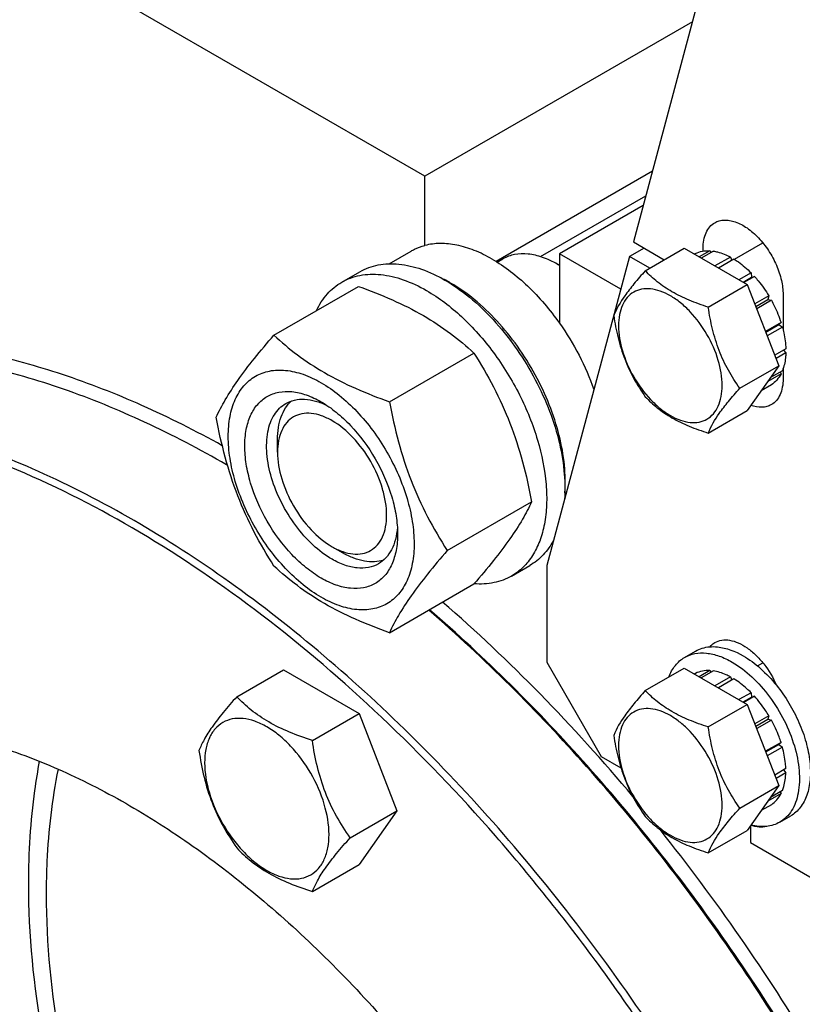
# Model space of a CAD drawing. Units: millimetres. Extents: x 0 to 14000, y -10 to 9900.
# Drawn here: x 9489 to 9641, y 2765 to 2956 of the extents above; entities that cross this region are included whole.
import ezdxf

# ---------------------------------------------------------------- set-up
doc = ezdxf.new("R2010")
doc.units = ezdxf.units.MM
doc.header["$LTSCALE"] = 770
doc.layers.get('0').update_dxf_attribs({"linetype": 'CONTINUOUS'})

msp = doc.modelspace()

# ---------------------------------------------------------------- linework, layer by layer
at = {"color": 7, "linetype": 'Continuous'}
for p, q in [((9567.466, 2926.015), (9428.519, 3006.234)), ((9628.101, 2988.172), (9608.018, 2913.218)), ((9619.495, 2956.053), (9567.466, 2926.015)), ((9567.466, 2912.539), (9567.466, 2926.015)), ((9611.706, 2926.985), (9581.308, 2909.434)), ((9589.922, 2910.366), (9610.425, 2922.203)), ((9609.919, 2920.315), (9593.63, 2910.91)), ((9608.018, 2913.218), (9614.022, 2909.751)), ((9627.638, 2909.841), (9633.176, 2913.038)), ((9560.522, 2908.98), (9564.798, 2911.449)), ((9593.63, 2910.91), (9593.63, 2897.434)), ((9605.554, 2904.025), (9593.63, 2910.91)), ((9610.088, 2912.023), (9607.26, 2910.39)), ((9610.326, 2907.618), (9617.912, 2911.997)), ((9617.912, 2911.997), (9630.159, 2904.926)), ((9620.097, 2910.962), (9619.901, 2910.849)), ((9622.902, 2911.507), (9620.831, 2910.311)), ((9623.555, 2911.442), (9621.214, 2910.09)), ((9621.56, 2911.434), (9621.56, 2911.931)), ((9622.902, 2911.507), (9623.118, 2911.19)), ((9581.549, 2909.284), (9582.651, 2909.921)), ((9607.26, 2910.39), (9591.155, 2850.285)), ((9593.63, 2908.664), (9593.276, 2908.868)), ((9611.194, 2908.118), (9607.26, 2910.39)), ((9626.864, 2910.292), (9623.865, 2908.56)), ((9627.571, 2909.883), (9624.572, 2908.152)), ((9626.864, 2910.292), (9627.123, 2909.625)), ((9551.32, 2905.4), (9554.856, 2907.441)), ((9630.88, 2907.213), (9628.539, 2905.861)), ((9630.88, 2907.213), (9630.972, 2906.35)), ((9622.574, 2900.547), (9630.159, 2904.926)), ((9629.332, 2905.403), (9630.972, 2906.35)), ((9631.533, 2906.523), (9629.463, 2905.328)), ((9630.159, 2904.926), (9636.283, 2889.143)), ((9630.972, 2906.35), (9631.533, 2906.523)), ((9538.133, 2895.098), (9554.548, 2904.575)), ((9634.338, 2902.74), (9631.617, 2901.169)), ((9631.8, 2900.697), (9634.155, 2902.057)), ((9634.838, 2901.874), (9631.983, 2900.225)), ((9634.338, 2902.74), (9634.155, 2902.057)), ((9634.155, 2902.057), (9634.838, 2901.874)), ((9637.117, 2902.95), (9637.117, 2896.125)), ((9636.712, 2897.552), (9633.696, 2895.811)), ((9636.712, 2897.552), (9636.282, 2897.153)), ((9633.744, 2895.688), (9636.282, 2897.153)), ((9636.983, 2896.642), (9634.034, 2894.939)), ((9636.282, 2897.153), (9636.983, 2896.642)), ((9560.587, 2882.135), (9577.001, 2891.612)), ((9637.641, 2892.441), (9635.486, 2891.197)), ((9637.641, 2891.625), (9635.745, 2890.53)), ((9637.193, 2892.182), (9637.641, 2891.625)), ((9628.698, 2884.764), (9636.283, 2889.143)), ((9636.283, 2889.143), (9630.159, 2880.431)), ((9636.983, 2888.184), (9634.67, 2886.849)), ((9636.546, 2887.932), (9636.712, 2887.586)), ((9637.117, 2888.546), (9637.117, 2886.62)), ((9636.712, 2887.586), (9634.147, 2886.105)), ((9634.838, 2885.429), (9632.876, 2884.296)), ((9622.574, 2876.052), (9630.159, 2880.431)), ((9538.829, 2872.33), (9538.829, 2874.779)), ((9529.11, 2869.775), (9528.933, 2869.877)), ((9571.814, 2853.2), (9588.228, 2862.676)), ((9549.435, 2853.959), (9551.556, 2852.734)), ((9592.022, 2854.421), (9592.307, 2854.585)), ((9584.32, 2848.242), (9587.856, 2850.283)), ((9591.155, 2850.285), (9591.155, 2831.505)), ((9560.587, 2837.227), (9577.001, 2846.704)), ((9617.967, 2832.422), (9620.089, 2833.647)), ((9591.155, 2831.505), (9601.761, 2813.134)), ((9610.326, 2825.967), (9617.912, 2830.347)), ((9617.912, 2830.347), (9630.159, 2823.276)), ((9632.12, 2830.778), (9633.175, 2831.388)), ((9530.904, 2824.765), (9540.006, 2830.02)), ((9540.006, 2830.02), (9554.703, 2821.535)), ((9620.097, 2829.312), (9619.901, 2829.198)), ((9622.902, 2829.856), (9620.831, 2828.661)), ((9623.555, 2829.792), (9621.214, 2828.44)), ((9622.902, 2829.856), (9623.118, 2829.539)), ((9626.864, 2828.641), (9623.865, 2826.91)), ((9626.864, 2828.641), (9627.123, 2827.974)), ((9627.571, 2828.233), (9624.572, 2826.502)), ((9630.88, 2825.563), (9628.539, 2824.211)), ((9629.332, 2823.753), (9630.972, 2824.7)), ((9631.533, 2824.873), (9629.463, 2823.678)), ((9630.88, 2825.563), (9630.972, 2824.7)), ((9630.972, 2824.7), (9631.533, 2824.873)), ((9622.574, 2818.896), (9630.159, 2823.276)), ((9630.159, 2823.276), (9636.283, 2807.493)), ((9545.601, 2816.28), (9554.703, 2821.535)), ((9554.703, 2821.535), (9562.052, 2802.596)), ((9634.338, 2821.089), (9631.617, 2819.518)), ((9634.338, 2821.089), (9634.155, 2820.406)), ((9631.8, 2819.047), (9634.155, 2820.406)), ((9634.838, 2820.223), (9631.983, 2818.575)), ((9634.155, 2820.406), (9634.838, 2820.223)), ((9636.712, 2815.902), (9633.696, 2814.161)), ((9633.744, 2814.037), (9636.282, 2815.503)), ((9636.983, 2814.992), (9634.034, 2813.289)), ((9636.712, 2815.902), (9636.282, 2815.503)), ((9636.282, 2815.503), (9636.983, 2814.992)), ((9601.761, 2813.134), (9605.584, 2810.927)), ((9637.641, 2810.791), (9635.486, 2809.547)), ((9637.641, 2809.974), (9635.745, 2808.879)), ((9637.193, 2810.532), (9637.641, 2809.974)), ((9628.698, 2803.113), (9636.283, 2807.493)), ((9636.283, 2807.493), (9630.159, 2798.781)), ((9636.712, 2805.936), (9634.147, 2804.455)), ((9636.983, 2806.534), (9634.67, 2805.198)), ((9636.546, 2806.281), (9636.712, 2805.936)), ((9634.838, 2803.779), (9632.876, 2802.646)), ((9552.95, 2797.341), (9562.052, 2802.596)), ((9562.052, 2802.596), (9554.703, 2792.141)), ((9636.467, 2800.379), (9638.589, 2801.604)), ((9630.753, 2799.625), (9630.753, 2796.396)), ((9622.574, 2794.401), (9630.159, 2798.781)), ((9630.753, 2796.396), (9720.136, 2744.792)), ((9545.601, 2786.886), (9554.703, 2792.141))]:
    msp.add_line(p, q, dxfattribs=at)
for centre, radius, start, end in [((9583.075, 2891.202), 20.4, 58.84405, 59.9966), ((9558.433, 2880.918), 28.086, 59.97523, 64.44128)]:
    msp.add_arc(centre, radius, start, end, dxfattribs=at)
for points, knots in [([(9621.56, 2911.931), (9621.56, 2912.489), (9621.645, 2913.549), (9622.074, 2915.005), (9622.797, 2916.187), (9623.476, 2916.758), (9623.839, 2916.967)], [0, 0, 0, 0, 0.2897988, 0.5490482, 0.7822274, 1, 1, 1, 1]), ([(9623.839, 2916.967), (9624.11, 2917.124), (9624.708, 2917.372), (9625.694, 2917.517), (9626.754, 2917.439), (9628.294, 2917.029), (9630.262, 2915.953), (9632.437, 2914.027), (9634.359, 2911.566), (9635.872, 2908.77), (9636.854, 2905.867), (9637.117, 2903.89), (9637.117, 2902.95)], [0, 0, 0, 0, 0.0428604, 0.0874901, 0.1353242, 0.1872891, 0.3045542, 0.4382249, 0.5825712, 0.7297268, 0.8713198, 1, 1, 1, 1]), ([(9580.548, 2909.889), (9579.43, 2910.534), (9577.205, 2911.634), (9573.793, 2912.689), (9570.527, 2913.045), (9568.435, 2912.791), (9567.466, 2912.539)], [0, 0, 0, 0, 0.2833546, 0.5428601, 0.7801916, 1, 1, 1, 1]), ([(9564.798, 2911.449), (9565.005, 2911.569), (9565.855, 2912.021), (9566.766, 2912.356), (9567.466, 2912.539)], [0, 0, 0, 0, 0.248376, 1, 1, 1, 1]), ([(9593.276, 2908.868), (9592.343, 2909.407), (9590.489, 2910.29), (9587.637, 2910.977), (9584.962, 2910.91), (9583.352, 2910.325), (9582.651, 2909.921)], [0, 0, 0, 0, 0.2897975, 0.5490466, 0.7822264, 1, 1, 1, 1]), ([(9620.097, 2910.962), (9620.514, 2911.171), (9621.439, 2911.479), (9622.408, 2911.533), (9622.902, 2911.507)], [0, 0, 0, 0, 0.4857717, 1, 1, 1, 1]), ([(9623.555, 2911.442), (9623.825, 2911.403), (9624.976, 2911.173), (9626.073, 2910.717), (9626.864, 2910.292)], [0, 0, 0, 0, 0.2333406, 1, 1, 1, 1]), ([(9554.856, 2907.441), (9555.944, 2908.069), (9558.445, 2908.978), (9562.599, 2909.082), (9567.027, 2908.014), (9569.907, 2906.643), (9571.356, 2905.807)], [0, 0, 0, 0, 0.2177735, 0.4509532, 0.7102022, 1, 1, 1, 1]), ([(9580.548, 2909.889), (9583.041, 2908.45), (9587.86, 2904.675), (9591.797, 2900.027), (9593.63, 2897.434)], [0, 0, 0, 0, 0.475526, 1, 1, 1, 1]), ([(9627.571, 2909.883), (9627.859, 2909.706), (9629.041, 2908.919), (9630.119, 2907.982), (9630.88, 2907.213)], [0, 0, 0, 0, 0.2380545, 1, 1, 1, 1]), ([(9551.32, 2905.4), (9552.409, 2906.028), (9554.91, 2906.937), (9559.064, 2907.041), (9563.492, 2905.973), (9566.372, 2904.602), (9567.82, 2903.766)], [0, 0, 0, 0, 0.2177735, 0.4509532, 0.7102022, 1, 1, 1, 1]), ([(9610.326, 2907.618), (9609.575, 2906.781), (9608.185, 2905.187), (9605.992, 2902.381), (9604.728, 2900.259), (9604.203, 2898.905)], [0, 0, 0, 0, 0.3156425, 0.5925611, 1, 1, 1, 1]), ([(9622.574, 2900.547), (9621.317, 2900.947), (9618.898, 2901.803), (9615.544, 2903.408), (9612.679, 2905.349), (9611.058, 2906.853), (9610.326, 2907.618)], [0, 0, 0, 0, 0.2768191, 0.5376908, 0.777991, 1, 1, 1, 1]), ([(9546.398, 2899.872), (9546.952, 2901.034), (9548.312, 2903.172), (9550.274, 2904.796), (9551.32, 2905.4)], [0, 0, 0, 0, 0.5159399, 1, 1, 1, 1]), ([(9571.356, 2905.807), (9573.043, 2904.833), (9576.37, 2902.477), (9580.916, 2898.129), (9585.067, 2892.982), (9588.648, 2887.251), (9591.513, 2881.171), (9593.542, 2874.995), (9594.651, 2868.977), (9594.75, 2865.034), (9594.607, 2863.167)], [0, 0, 0, 0, 0.1152732, 0.2399906, 0.3712515, 0.5055281, 0.6390257, 0.7680173, 0.8891846, 1, 1, 1, 1]), ([(9594.675, 2864.447), (9594.817, 2866.23), (9594.733, 2869.997), (9593.684, 2875.749), (9591.753, 2881.657), (9589.02, 2887.474), (9585.599, 2892.96), (9581.632, 2897.887), (9577.283, 2902.049), (9574.101, 2904.303), (9572.487, 2905.235)], [0, 0, 0, 0, 0.1106732, 0.231753, 0.3607144, 0.4942309, 0.628561, 0.7598917, 0.8846768, 1, 1, 1, 1]), ([(9631.533, 2906.523), (9631.792, 2906.238), (9632.818, 2905.047), (9633.725, 2903.754), (9634.338, 2902.74)], [0, 0, 0, 0, 0.2456286, 1, 1, 1, 1]), ([(9554.548, 2904.575), (9556.776, 2903.775), (9561.083, 2902.093), (9567.117, 2899.089), (9572.424, 2895.599), (9575.552, 2892.957), (9577.001, 2891.612)], [0, 0, 0, 0, 0.2720297, 0.5307148, 0.7728258, 1, 1, 1, 1]), ([(9567.82, 2903.766), (9570.263, 2902.355), (9575.004, 2898.706), (9581.074, 2891.802), (9586.07, 2883.676), (9589.578, 2874.996), (9591.075, 2867.656), (9591.217, 2862.139), (9590.817, 2858.433), (9589.919, 2855.109), (9588.532, 2852.239), (9586.676, 2849.892), (9585.134, 2848.712), (9584.32, 2848.242)], [0, 0, 0, 0, 0.1286454, 0.2702004, 0.417317, 0.5616254, 0.6952611, 0.7562679, 0.8127602, 0.8647114, 0.912533, 0.957151, 1, 1, 1, 1]), ([(9625.273, 2885.293), (9625.273, 2886.945), (9624.653, 2890.429), (9622.496, 2895.321), (9619.8, 2899.005), (9617.249, 2901.393), (9615.294, 2902.763), (9613.328, 2903.699), (9611.416, 2904.16), (9609.621, 2904.115), (9608.023, 2903.535), (9606.723, 2902.442), (9605.786, 2900.91), (9605.229, 2899.024), (9605.12, 2897.651), (9605.12, 2896.928)], [0, 0, 0, 0, 0.1381998, 0.2912918, 0.4443835, 0.5162922, 0.5829367, 0.6433685, 0.6974299, 0.746055, 0.7914675, 0.8368802, 0.8855057, 0.9395676, 1, 1, 1, 1]), ([(9634.838, 2901.874), (9635.031, 2901.525), (9635.757, 2900.131), (9636.354, 2898.669), (9636.712, 2897.552)], [0, 0, 0, 0, 0.2535914, 1, 1, 1, 1]), ([(9628.698, 2884.764), (9627.904, 2885.893), (9626.397, 2888.254), (9624.582, 2892.099), (9623.31, 2896.24), (9622.784, 2899.102), (9622.574, 2900.547)], [0, 0, 0, 0, 0.2421792, 0.4903486, 0.7437791, 1, 1, 1, 1]), ([(9593.63, 2897.434), (9595.038, 2895.44), (9597.57, 2891.282), (9599.529, 2886.823), (9600.337, 2884.55)], [0, 0, 0, 0, 0.5029293, 1, 1, 1, 1]), ([(9604.203, 2898.905), (9604.412, 2897.46), (9604.939, 2894.599), (9606.211, 2890.458), (9608.026, 2886.612), (9609.533, 2884.252), (9610.326, 2883.122)], [0, 0, 0, 0, 0.2562209, 0.5096514, 0.7578208, 1, 1, 1, 1]), ([(9605.12, 2896.928), (9605.12, 2895.277), (9605.74, 2891.792), (9607.897, 2886.9), (9610.593, 2883.216), (9613.145, 2880.829), (9615.1, 2879.458), (9617.066, 2878.523), (9618.978, 2878.061), (9620.772, 2878.107), (9622.37, 2878.686), (9623.67, 2879.78), (9624.607, 2881.312), (9625.164, 2883.198), (9625.273, 2884.571), (9625.273, 2885.293)], [0, 0, 0, 0, 0.1381998, 0.2912918, 0.4443835, 0.5162922, 0.5829367, 0.6433685, 0.6974299, 0.746055, 0.7914675, 0.8368802, 0.8855057, 0.9395676, 1, 1, 1, 1]), ([(9636.983, 2896.642), (9637.081, 2896.284), (9637.419, 2894.906), (9637.611, 2893.489), (9637.641, 2892.441)], [0, 0, 0, 0, 0.2616099, 1, 1, 1, 1]), ([(9528.089, 2873.6), (9522.998, 2876.432), (9512.844, 2881.547), (9497.379, 2887.605), (9482.204, 2891.794), (9467.455, 2894.07), (9453.266, 2894.401), (9439.766, 2892.772), (9427.092, 2889.189), (9419.25, 2885.497), (9415.551, 2883.361)], [0, 0, 0, 0, 0.1480247, 0.2884643, 0.421401, 0.5472314, 0.6667054, 0.7809491, 0.891452, 1, 1, 1, 1]), ([(9526.906, 2879.126), (9527.438, 2880.277), (9528.73, 2882.74), (9531.218, 2886.553), (9534.416, 2890.733), (9536.836, 2893.601), (9538.133, 2895.098)], [0, 0, 0, 0, 0.1941909, 0.4252957, 0.6965305, 1, 1, 1, 1]), ([(9538.133, 2895.098), (9539.582, 2893.753), (9542.71, 2891.112), (9548.017, 2887.621), (9554.051, 2884.618), (9558.358, 2882.935), (9560.587, 2882.135)], [0, 0, 0, 0, 0.2271742, 0.4692852, 0.7279703, 1, 1, 1, 1]), ([(9528.933, 2869.877), (9523.745, 2872.873), (9513.39, 2878.295), (9497.593, 2884.76), (9482.079, 2889.283), (9466.991, 2891.814), (9452.473, 2892.319), (9438.662, 2890.779), (9425.707, 2887.197), (9417.701, 2883.448), (9413.93, 2881.27)], [0, 0, 0, 0, 0.1486054, 0.2894997, 0.4227227, 0.5486426, 0.6680007, 0.7819385, 0.8919874, 1, 1, 1, 1]), ([(9577.001, 2891.612), (9578.362, 2889.47), (9580.954, 2885.04), (9584.173, 2877.967), (9586.597, 2870.458), (9587.738, 2865.288), (9588.228, 2862.676)], [0, 0, 0, 0, 0.2437275, 0.4921422, 0.7447938, 1, 1, 1, 1]), ([(9637.641, 2891.625), (9637.632, 2891.311), (9637.555, 2890.143), (9637.301, 2888.98), (9636.983, 2888.184)], [0, 0, 0, 0, 0.267866, 1, 1, 1, 1]), ([(9529.247, 2875.412), (9529.247, 2876.707), (9529.443, 2879.169), (9530.441, 2882.551), (9532.121, 2885.298), (9534.452, 2887.259), (9537.317, 2888.298), (9540.535, 2888.38), (9543.963, 2887.552), (9547.488, 2885.875), (9550.993, 2883.418), (9554.355, 2880.272), (9557.453, 2876.555), (9560.17, 2872.404), (9562.406, 2867.976), (9564.076, 2863.435), (9565.119, 2858.951), (9565.381, 2855.979), (9565.381, 2854.551)], [0, 0, 0, 0, 0.0603796, 0.1143942, 0.1629772, 0.2083502, 0.253723, 0.3023056, 0.3563197, 0.4166987, 0.4832849, 0.5551307, 0.6307555, 0.7083487, 0.785942, 0.861567, 0.9334133, 1, 1, 1, 1]), ([(9636.712, 2887.586), (9636.488, 2887.146), (9635.957, 2886.333), (9635.228, 2885.685), (9634.838, 2885.429)], [0, 0, 0, 0, 0.5142294, 1, 1, 1, 1]), ([(9637.117, 2886.62), (9637.117, 2886.062), (9637.033, 2885.003), (9636.603, 2883.546), (9635.881, 2882.365), (9635.201, 2881.794), (9634.839, 2881.584)], [0, 0, 0, 0, 0.2897988, 0.5490482, 0.7822274, 1, 1, 1, 1]), ([(9547.314, 2847.835), (9546.298, 2848.422), (9544.289, 2849.83), (9540.53, 2853.348), (9536.559, 2858.772), (9533.847, 2864.923), (9532.68, 2869.939), (9532.371, 2873.444), (9532.626, 2876.642), (9533.445, 2879.423), (9534.826, 2881.68), (9536.743, 2883.292), (9539.097, 2884.146), (9541.742, 2884.213), (9544.559, 2883.533), (9546.392, 2882.661), (9547.314, 2882.128)], [0, 0, 0, 0, 0.0666207, 0.138504, 0.2915414, 0.4445792, 0.5164629, 0.5830843, 0.6434953, 0.6975381, 0.7461463, 0.7915429, 0.8369393, 0.8855472, 0.9395895, 1, 1, 1, 1]), ([(9622.574, 2876.052), (9623.099, 2877.405), (9624.363, 2879.527), (9626.557, 2882.333), (9627.946, 2883.927), (9628.698, 2884.764)], [0, 0, 0, 0, 0.4074389, 0.6843575, 1, 1, 1, 1]), ([(9538.829, 2874.779), (9538.829, 2875.561), (9538.931, 2877.057), (9539.441, 2879.149), (9540.295, 2880.93), (9541.108, 2881.898), (9541.557, 2882.297)], [0, 0, 0, 0, 0.2851714, 0.5448128, 0.7811355, 1, 1, 1, 1]), ([(9540.435, 2881.795), (9540.968, 2882.102), (9542.17, 2882.565), (9544.165, 2882.712), (9546.301, 2882.339), (9547.706, 2881.789), (9548.416, 2881.445)], [0, 0, 0, 0, 0.2222651, 0.4574126, 0.7150063, 1, 1, 1, 1]), ([(9547.314, 2882.128), (9548.331, 2881.541), (9550.339, 2880.134), (9554.098, 2876.615), (9558.069, 2871.191), (9560.781, 2865.04), (9561.949, 2860.026), (9562.163, 2857.583), (9562.163, 2856.409)], [0, 0, 0, 0, 0.1142566, 0.2375382, 0.4999999, 0.7624616, 0.8857432, 1, 1, 1, 1]), ([(9560.587, 2882.135), (9561.076, 2879.523), (9562.218, 2874.353), (9564.641, 2866.845), (9567.861, 2859.771), (9570.453, 2855.342), (9571.814, 2853.2)], [0, 0, 0, 0, 0.2552062, 0.5078578, 0.7562725, 1, 1, 1, 1]), ([(9610.326, 2883.122), (9611.058, 2882.358), (9612.679, 2880.854), (9615.544, 2878.913), (9618.898, 2877.308), (9621.317, 2876.452), (9622.574, 2876.052)], [0, 0, 0, 0, 0.222009, 0.4623092, 0.7231809, 1, 1, 1, 1]), ([(9650.071, 2683.589), (9646.044, 2693.968), (9637.002, 2714.488), (9620.854, 2744.01), (9602.322, 2771.969), (9581.805, 2797.762), (9559.741, 2820.837), (9536.6, 2840.703), (9512.867, 2856.934), (9489.032, 2869.185), (9465.583, 2877.181), (9446.364, 2880.18), (9431.793, 2880.143), (9421.491, 2878.969), (9411.665, 2876.652), (9402.372, 2873.201), (9393.667, 2868.634), (9385.604, 2862.98), (9378.229, 2856.271), (9369.231, 2845.819), (9359.922, 2830.091), (9355.06, 2816.074), (9353.136, 2808.654)], [0, 0, 0, 0, 0.0787696, 0.158429, 0.2378253, 0.3158168, 0.3913253, 0.4633902, 0.5312292, 0.5943095, 0.6524324, 0.7058332, 0.7310157, 0.7553546, 0.7790355, 0.802275, 0.8253115, 0.8483944, 0.8717705, 0.8956715, 0.9457653, 1, 1, 1, 1]), ([(9651.391, 2684.052), (9645.097, 2700.272), (9633.915, 2724.05), (9616.037, 2754.032), (9601.212, 2775.521), (9585.211, 2795.656), (9568.24, 2814.179), (9550.517, 2830.849), (9532.271, 2845.451), (9513.736, 2857.796), (9495.147, 2867.723), (9476.736, 2875.101), (9458.732, 2879.828), (9441.36, 2881.826), (9424.84, 2881.043), (9409.408, 2877.461), (9399.947, 2873.198), (9395.545, 2870.656)], [0, 0, 0, 0, 0.1492806, 0.2245707, 0.2993919, 0.3730998, 0.4450803, 0.5147677, 0.5816653, 0.6453674, 0.7055846, 0.762174, 0.8151721, 0.8648312, 0.9116492, 0.9563798, 1, 1, 1, 1]), ([(9549.435, 2851.51), (9548.103, 2852.279), (9545.517, 2854.269), (9542.206, 2858.035), (9539.481, 2862.467), (9537.567, 2867.204), (9536.617, 2871.862), (9536.702, 2875.532), (9537.381, 2878.049), (9538.138, 2879.615), (9539.15, 2880.895), (9539.992, 2881.539), (9540.435, 2881.795)], [0, 0, 0, 0, 0.1286793, 0.2702718, 0.4174274, 0.561774, 0.6954451, 0.8127106, 0.8646756, 0.9125098, 0.9571396, 1, 1, 1, 1]), ([(9634.839, 2881.584), (9634.568, 2881.428), (9633.97, 2881.18), (9632.61, 2880.98), (9631.544, 2881.187), (9630.858, 2881.425)], [0, 0, 0, 0, 0.2293956, 0.4682519, 1, 1, 1, 1]), ([(9538.133, 2850.191), (9536.772, 2852.333), (9534.18, 2856.762), (9530.961, 2863.836), (9528.537, 2871.345), (9527.396, 2876.514), (9526.906, 2879.126)], [0, 0, 0, 0, 0.2437275, 0.4921422, 0.7447938, 1, 1, 1, 1]), ([(9549.435, 2878.454), (9548.777, 2878.834), (9547.468, 2879.458), (9545.455, 2879.943), (9543.566, 2879.895), (9541.884, 2879.285), (9540.515, 2878.134), (9539.529, 2876.521), (9538.944, 2874.536), (9538.829, 2873.09), (9538.829, 2872.33)], [0, 0, 0, 0, 0.1449019, 0.2745245, 0.3911125, 0.4999978, 0.6088839, 0.7254741, 0.8550996, 1, 1, 1, 1]), ([(9549.435, 2853.959), (9550.094, 2853.579), (9551.403, 2852.956), (9553.415, 2852.47), (9555.305, 2852.518), (9556.986, 2853.128), (9558.355, 2854.279), (9559.342, 2855.892), (9559.927, 2857.878), (9560.109, 2860.162), (9559.889, 2862.666), (9559.055, 2866.248), (9557.116, 2870.645), (9553.791, 2875.186), (9550.941, 2877.585), (9549.435, 2878.454)], [0, 0, 0, 0, 0.0604338, 0.1144953, 0.1631204, 0.208533, 0.2539457, 0.3025712, 0.3566332, 0.4170656, 0.4837107, 0.5556199, 0.708712, 0.8618038, 1, 1, 1, 1]), ([(9565.381, 2854.551), (9565.381, 2853.256), (9565.185, 2850.794), (9564.188, 2847.412), (9562.508, 2844.666), (9560.176, 2842.705), (9557.311, 2841.666), (9554.093, 2841.584), (9550.665, 2842.412), (9547.14, 2844.089), (9543.635, 2846.546), (9540.273, 2849.692), (9537.175, 2853.409), (9534.458, 2857.559), (9532.222, 2861.988), (9530.552, 2866.529), (9529.509, 2871.012), (9529.247, 2873.984), (9529.247, 2875.412)], [0, 0, 0, 0, 0.0603796, 0.1143942, 0.1629772, 0.2083502, 0.253723, 0.3023056, 0.3563197, 0.4166987, 0.4832849, 0.5551307, 0.6307555, 0.7083487, 0.785942, 0.861567, 0.9334133, 1, 1, 1, 1]), ([(9538.829, 2872.33), (9538.829, 2870.591), (9539.481, 2866.924), (9541.754, 2861.772), (9545.08, 2857.227), (9547.929, 2854.829), (9549.435, 2853.959)], [0, 0, 0, 0, 0.2372207, 0.5000024, 0.7627841, 1, 1, 1, 1]), ([(9588.228, 2862.676), (9587.696, 2861.526), (9586.404, 2859.063), (9583.916, 2855.25), (9580.718, 2851.07), (9578.299, 2848.201), (9577.001, 2846.704)], [0, 0, 0, 0, 0.1941909, 0.4252957, 0.6965305, 1, 1, 1, 1]), ([(9562.122, 2857.7), (9562.065, 2856.914), (9561.839, 2855.422), (9561.093, 2853.388), (9559.968, 2851.735), (9558.967, 2850.925), (9558.435, 2850.618)], [0, 0, 0, 0, 0.2849747, 0.5425624, 0.7777177, 1, 1, 1, 1]), ([(9562.163, 2856.409), (9562.163, 2855.345), (9562.003, 2853.321), (9561.183, 2850.541), (9559.802, 2848.284), (9557.885, 2846.672), (9555.531, 2845.818), (9552.886, 2845.751), (9550.069, 2846.431), (9548.236, 2847.303), (9547.314, 2847.835)], [0, 0, 0, 0, 0.1449003, 0.2745259, 0.3911163, 0.5000029, 0.608889, 0.7254779, 0.8551016, 1, 1, 1, 1]), ([(9592.474, 2855.209), (9591.926, 2854.178), (9590.615, 2852.284), (9588.813, 2850.836), (9587.856, 2850.283)], [0, 0, 0, 0, 0.5136117, 1, 1, 1, 1]), ([(9558.435, 2850.618), (9557.842, 2850.275), (9556.477, 2849.78), (9554.212, 2849.723), (9551.796, 2850.306), (9550.226, 2851.053), (9549.435, 2851.51)], [0, 0, 0, 0, 0.2177734, 0.450953, 0.7102018, 1, 1, 1, 1]), ([(9559.436, 2851.34), (9558.866, 2851.15), (9557.62, 2850.929), (9555.65, 2851.08), (9553.582, 2851.683), (9552.234, 2852.343), (9551.557, 2852.734)], [0, 0, 0, 0, 0.2188561, 0.4551664, 0.714808, 1, 1, 1, 1]), ([(9571.814, 2853.2), (9570.516, 2851.703), (9568.097, 2848.834), (9564.898, 2844.654), (9562.411, 2840.841), (9561.119, 2838.378), (9560.587, 2837.227)], [0, 0, 0, 0, 0.3034695, 0.5747043, 0.8058091, 1, 1, 1, 1]), ([(9560.587, 2837.227), (9558.358, 2838.028), (9554.051, 2839.71), (9548.017, 2842.713), (9542.71, 2846.204), (9539.582, 2848.845), (9538.133, 2850.191)], [0, 0, 0, 0, 0.2720297, 0.5307148, 0.7728258, 1, 1, 1, 1]), ([(9584.32, 2848.242), (9583.269, 2847.635), (9580.871, 2846.746), (9578.328, 2846.642), (9577.038, 2846.746)], [0, 0, 0, 0, 0.4839429, 1, 1, 1, 1]), ([(9607.922, 2805.348), (9602.156, 2812.228), (9590.314, 2825.351), (9577.477, 2837.507), (9570.922, 2843.196)], [0, 0, 0, 0, 0.508433, 1, 1, 1, 1]), ([(9669.775, 2694.666), (9664.264, 2708.871), (9651.443, 2736.744), (9627.672, 2775.858), (9600.042, 2811.303), (9579.114, 2832.212), (9568.218, 2841.635)], [0, 0, 0, 0, 0.2536027, 0.5092844, 0.7602257, 1, 1, 1, 1]), ([(9669.87, 2695.02), (9664.365, 2709.209), (9651.552, 2737.05), (9627.787, 2776.104), (9600.162, 2811.473), (9579.235, 2832.32), (9568.341, 2841.706)], [0, 0, 0, 0, 0.253669, 0.5094016, 0.7603334, 1, 1, 1, 1]), ([(9620.089, 2833.647), (9620.501, 2833.885), (9621.398, 2834.272), (9622.358, 2834.447), (9622.848, 2834.488)], [0, 0, 0, 0, 0.4916335, 1, 1, 1, 1]), ([(9622.848, 2834.488), (9622.92, 2834.571), (9623.213, 2834.888), (9623.56, 2835.156), (9623.839, 2835.317)], [0, 0, 0, 0, 0.2547315, 1, 1, 1, 1]), ([(9622.848, 2834.488), (9623.355, 2834.529), (9625.63, 2834.484), (9627.82, 2833.607), (9629.339, 2832.731)], [0, 0, 0, 0, 0.2247096, 1, 1, 1, 1]), ([(9623.839, 2835.317), (9624.249, 2835.554), (9625.213, 2835.878), (9626.81, 2835.822), (9628.499, 2835.277), (9630.212, 2834.284), (9631.879, 2832.89), (9633.959, 2830.561), (9635.192, 2828.474), (9635.829, 2826.993)], [0, 0, 0, 0, 0.0885996, 0.1850039, 0.294103, 0.4172798, 0.553191, 0.6986673, 1, 1, 1, 1]), ([(9614.905, 2828.612), (9615.21, 2829.417), (9616.005, 2830.903), (9617.281, 2832.026), (9617.967, 2832.422)], [0, 0, 0, 0, 0.5209081, 1, 1, 1, 1]), ([(9617.967, 2832.422), (9618.578, 2832.775), (9619.98, 2833.284), (9622.308, 2833.342), (9624.791, 2832.743), (9626.405, 2831.975), (9627.217, 2831.506)], [0, 0, 0, 0, 0.2177735, 0.4509532, 0.7102022, 1, 1, 1, 1]), ([(9629.339, 2832.731), (9630.538, 2832.039), (9632.881, 2830.294), (9634.877, 2828.172), (9635.829, 2826.993)], [0, 0, 0, 0, 0.4774853, 1, 1, 1, 1]), ([(9627.217, 2831.506), (9628.587, 2830.715), (9631.245, 2828.67), (9634.647, 2824.799), (9637.448, 2820.244), (9639.415, 2815.375), (9640.392, 2810.588), (9640.304, 2806.816), (9639.606, 2804.229), (9638.828, 2802.62), (9637.788, 2801.304), (9636.923, 2800.643), (9636.467, 2800.379)], [0, 0, 0, 0, 0.1286794, 0.2702719, 0.4174275, 0.5617741, 0.6954451, 0.8127106, 0.8646756, 0.9125098, 0.9571396, 1, 1, 1, 1]), ([(9622.902, 2829.856), (9622.408, 2829.882), (9621.439, 2829.829), (9620.514, 2829.521), (9620.097, 2829.312)], [0, 0, 0, 0, 0.5142283, 1, 1, 1, 1]), ([(9626.864, 2828.641), (9626.588, 2828.79), (9625.538, 2829.308), (9624.403, 2829.669), (9623.555, 2829.792)], [0, 0, 0, 0, 0.2678662, 1, 1, 1, 1]), ([(9630.88, 2825.563), (9630.619, 2825.827), (9629.594, 2826.809), (9628.463, 2827.683), (9627.571, 2828.233)], [0, 0, 0, 0, 0.2616103, 1, 1, 1, 1]), ([(9635.829, 2826.993), (9636.71, 2825.903), (9638.327, 2823.59), (9640.26, 2819.869), (9641.64, 2816.034), (9642.396, 2812.277), (9642.489, 2808.781), (9641.903, 2805.708), (9640.632, 2803.207), (9639.304, 2802.017), (9638.589, 2801.604)], [0, 0, 0, 0, 0.1493582, 0.2995562, 0.4453826, 0.5821077, 0.7061143, 0.815678, 0.9119722, 1, 1, 1, 1]), ([(9530.904, 2824.765), (9530.002, 2823.761), (9528.335, 2821.85), (9526.177, 2819.085), (9524.589, 2816.616), (9523.836, 2815.034), (9523.556, 2814.311)], [0, 0, 0, 0, 0.3154012, 0.592108, 0.8188793, 1, 1, 1, 1]), ([(9545.601, 2816.28), (9544.093, 2816.761), (9541.19, 2817.788), (9537.165, 2819.714), (9533.727, 2822.043), (9531.782, 2823.848), (9530.904, 2824.765)], [0, 0, 0, 0, 0.2768192, 0.5376908, 0.777991, 1, 1, 1, 1]), ([(9610.326, 2825.967), (9609.575, 2825.13), (9608.185, 2823.537), (9605.992, 2820.731), (9604.728, 2818.609), (9604.203, 2817.255)], [0, 0, 0, 0, 0.3156425, 0.5925611, 1, 1, 1, 1]), ([(9622.574, 2818.896), (9621.317, 2819.297), (9618.898, 2820.153), (9615.544, 2821.758), (9612.679, 2823.699), (9611.058, 2825.203), (9610.326, 2825.967)], [0, 0, 0, 0, 0.2768191, 0.5376908, 0.777991, 1, 1, 1, 1]), ([(9634.338, 2821.089), (9634.132, 2821.431), (9633.289, 2822.756), (9632.321, 2824.004), (9631.533, 2824.873)], [0, 0, 0, 0, 0.2535917, 1, 1, 1, 1]), ([(9625.273, 2803.643), (9625.273, 2805.295), (9624.653, 2808.779), (9622.496, 2813.671), (9619.8, 2817.355), (9617.249, 2819.743), (9615.294, 2821.113), (9613.328, 2822.049), (9611.416, 2822.51), (9609.621, 2822.465), (9608.023, 2821.885), (9606.723, 2820.791), (9605.786, 2819.26), (9605.229, 2817.373), (9605.12, 2816), (9605.12, 2815.278)], [0, 0, 0, 0, 0.1381998, 0.2912918, 0.4443835, 0.5162922, 0.5829367, 0.6433685, 0.6974299, 0.746055, 0.7914675, 0.8368802, 0.8855057, 0.9395676, 1, 1, 1, 1]), ([(9428.588, 2811.791), (9431.698, 2813.587), (9438.382, 2816.599), (9449.285, 2819.129), (9460.957, 2819.683), (9473.231, 2818.271), (9485.951, 2814.932), (9498.958, 2809.719), (9512.092, 2802.705), (9525.188, 2793.983), (9538.079, 2783.666), (9555.017, 2767.732), (9574.552, 2744.712), (9594.375, 2713.792), (9604.902, 2691.411), (9609.348, 2679.951)], [0, 0, 0, 0, 0.0436277, 0.0883662, 0.1351923, 0.18486, 0.2378674, 0.2944665, 0.3546942, 0.4184073, 0.4853165, 0.5550161, 0.7006391, 0.8506935, 1, 1, 1, 1]), ([(9548.84, 2797.976), (9548.84, 2799.958), (9548.096, 2804.139), (9545.507, 2810.01), (9542.273, 2814.43), (9539.211, 2817.296), (9536.865, 2818.94), (9534.506, 2820.063), (9532.211, 2820.617), (9530.057, 2820.562), (9528.14, 2819.867), (9526.58, 2818.554), (9525.455, 2816.716), (9524.788, 2814.453), (9524.657, 2812.805), (9524.657, 2811.938)], [0, 0, 0, 0, 0.1381998, 0.2912918, 0.4443835, 0.5162922, 0.5829367, 0.6433685, 0.6974299, 0.746055, 0.7914675, 0.8368802, 0.8855057, 0.9395676, 1, 1, 1, 1]), ([(9628.698, 2803.113), (9627.904, 2804.242), (9626.397, 2806.603), (9624.582, 2810.449), (9623.31, 2814.59), (9622.784, 2817.451), (9622.574, 2818.896)], [0, 0, 0, 0, 0.2421792, 0.4903486, 0.7437791, 1, 1, 1, 1]), ([(9636.712, 2815.902), (9636.595, 2816.27), (9636.076, 2817.754), (9635.411, 2819.185), (9634.838, 2820.223)], [0, 0, 0, 0, 0.2456289, 1, 1, 1, 1]), ([(9604.203, 2817.255), (9604.412, 2815.81), (9604.939, 2812.949), (9606.211, 2808.808), (9608.026, 2804.962), (9609.533, 2802.601), (9610.326, 2801.472)], [0, 0, 0, 0, 0.2562209, 0.5096514, 0.7578208, 1, 1, 1, 1]), ([(9552.95, 2797.341), (9551.997, 2798.695), (9550.189, 2801.528), (9548.011, 2806.143), (9546.485, 2811.113), (9545.853, 2814.546), (9545.601, 2816.28)], [0, 0, 0, 0, 0.2421792, 0.4903486, 0.743779, 1, 1, 1, 1]), ([(9605.12, 2815.278), (9605.12, 2813.626), (9605.74, 2810.142), (9607.897, 2805.25), (9610.593, 2801.566), (9613.145, 2799.179), (9615.1, 2797.808), (9617.066, 2796.872), (9618.978, 2796.411), (9620.772, 2796.457), (9622.37, 2797.036), (9623.67, 2798.13), (9624.607, 2799.661), (9625.164, 2801.548), (9625.273, 2802.921), (9625.273, 2803.643)], [0, 0, 0, 0, 0.1381998, 0.2912918, 0.4443835, 0.5162922, 0.5829367, 0.6433685, 0.6974299, 0.746055, 0.7914675, 0.8368802, 0.8855057, 0.9395676, 1, 1, 1, 1]), ([(9637.641, 2810.791), (9637.631, 2811.129), (9637.541, 2812.546), (9637.268, 2813.949), (9636.983, 2814.992)], [0, 0, 0, 0, 0.2380548, 1, 1, 1, 1]), ([(9523.556, 2814.311), (9523.807, 2812.577), (9524.44, 2809.143), (9525.965, 2804.174), (9528.144, 2799.559), (9529.952, 2796.726), (9530.904, 2795.371)], [0, 0, 0, 0, 0.256221, 0.5096514, 0.7578208, 1, 1, 1, 1]), ([(9492.52, 2812.226), (9492.161, 2810.346), (9490.876, 2802.477), (9490.391, 2794.487), (9490.391, 2788.431)], [0, 0, 0, 0, 0.2401622, 1, 1, 1, 1]), ([(9524.657, 2811.938), (9524.657, 2809.956), (9525.401, 2805.775), (9527.989, 2799.904), (9531.224, 2795.484), (9534.286, 2792.619), (9536.632, 2790.974), (9538.991, 2789.851), (9541.286, 2789.298), (9543.439, 2789.352), (9545.356, 2790.048), (9546.917, 2791.36), (9548.041, 2793.198), (9548.709, 2795.462), (9548.84, 2797.11), (9548.84, 2797.976)], [0, 0, 0, 0, 0.1381998, 0.2912918, 0.4443835, 0.5162922, 0.5829367, 0.6433685, 0.6974299, 0.746055, 0.7914675, 0.8368802, 0.8855057, 0.9395676, 1, 1, 1, 1]), ([(9493.926, 2786.39), (9493.926, 2788.511), (9494.106, 2796.644), (9495.033, 2804.771), (9496.231, 2810.666)], [0, 0, 0, 0, 0.2606985, 1, 1, 1, 1]), ([(9636.983, 2806.534), (9637.085, 2806.787), (9637.461, 2807.898), (9637.614, 2809.077), (9637.641, 2809.974)], [0, 0, 0, 0, 0.2333407, 1, 1, 1, 1]), ([(9634.838, 2803.779), (9635.228, 2804.035), (9635.957, 2804.682), (9636.488, 2805.495), (9636.712, 2805.936)], [0, 0, 0, 0, 0.4857706, 1, 1, 1, 1]), ([(9622.574, 2794.401), (9623.099, 2795.755), (9624.363, 2797.877), (9626.557, 2800.683), (9627.946, 2802.276), (9628.698, 2803.113)], [0, 0, 0, 0, 0.4074389, 0.6843575, 1, 1, 1, 1]), ([(9610.326, 2801.472), (9611.058, 2800.707), (9612.679, 2799.204), (9615.544, 2797.263), (9618.898, 2795.658), (9621.317, 2794.802), (9622.574, 2794.401)], [0, 0, 0, 0, 0.222009, 0.4623092, 0.7231809, 1, 1, 1, 1]), ([(9633.934, 2799.561), (9633.461, 2799.434), (9632.402, 2799.356), (9631.377, 2799.594), (9630.858, 2799.775)], [0, 0, 0, 0, 0.4714035, 1, 1, 1, 1]), ([(9636.467, 2800.379), (9636.079, 2800.155), (9635.236, 2799.785), (9633.346, 2799.402), (9631.846, 2799.551), (9630.868, 2799.788)], [0, 0, 0, 0, 0.2340885, 0.4753048, 1, 1, 1, 1]), ([(9692.929, 2615.04), (9692.083, 2622.779), (9689.655, 2638.504), (9684.061, 2662.132), (9676.507, 2686.032), (9667.09, 2709.895), (9655.929, 2733.419), (9638.967, 2763.83), (9624.034, 2785.371), (9613.186, 2798.921)], [0, 0, 0, 0, 0.1150976, 0.2349415, 0.3586874, 0.4853757, 0.613965, 0.7433634, 1, 1, 1, 1]), ([(9545.601, 2786.886), (9545.882, 2787.609), (9546.634, 2789.191), (9548.222, 2791.661), (9550.381, 2794.426), (9552.047, 2796.336), (9552.95, 2797.341)], [0, 0, 0, 0, 0.1811207, 0.407892, 0.6845988, 1, 1, 1, 1]), ([(9530.904, 2795.371), (9531.782, 2794.453), (9533.727, 2792.649), (9537.165, 2790.32), (9541.19, 2788.394), (9544.093, 2787.367), (9545.601, 2786.886)], [0, 0, 0, 0, 0.222009, 0.4623092, 0.7231808, 1, 1, 1, 1]), ([(9490.391, 2788.431), (9490.391, 2778.481), (9492.452, 2757.706), (9500.539, 2726.523), (9513.384, 2695.225), (9530.386, 2665.29), (9550.74, 2638.125), (9570.059, 2618.493), (9586.408, 2605.362), (9598.64, 2597.126), (9610.914, 2590.423), (9619.284, 2586.926), (9623.43, 2585.482)], [0, 0, 0, 0, 0.1169487, 0.243905, 0.3774388, 0.5134105, 0.6474364, 0.7753268, 0.8358759, 0.8936513, 0.9484037, 1, 1, 1, 1]), ([(9623.933, 2589.476), (9615.631, 2592.255), (9603.325, 2598.179), (9587.872, 2608.415), (9576.117, 2617.732), (9564.68, 2628.346), (9549.884, 2644.226), (9533.107, 2666.447), (9516.463, 2695.564), (9503.877, 2726.049), (9495.949, 2756.439), (9493.926, 2776.691), (9493.926, 2786.39)], [0, 0, 0, 0, 0.1057394, 0.1633407, 0.2237618, 0.2866618, 0.3516229, 0.4857081, 0.6218663, 0.7556515, 0.8828585, 1, 1, 1, 1])]:
    msp.add_open_spline(points, degree=3, knots=knots, dxfattribs=at)

doc.saveas('drawing.dxf')
